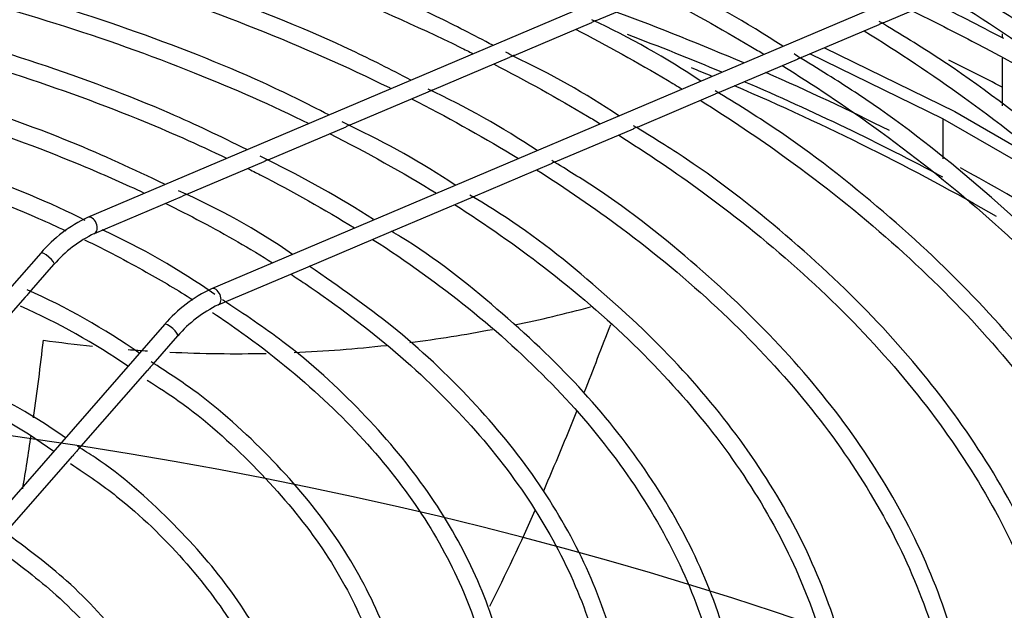
# Model space of a CAD drawing. Units: millimetres. Extents: x 5991 to 21790, y 4178 to 12406.
# Drawn here: x 20166 to 20334, y 10028 to 10129 of the extents above; entities that cross this region are included whole.
import ezdxf
from ezdxf.lldxf.tags import DXFTag

# ---------------------------------------------------------------- set-up
doc = ezdxf.new("R2010")
doc.units = ezdxf.units.MM
for name, color, linetype in [('Default', 7, 'Continuous'), ('FE080_BOCCAGLIO_', 7, 'Continuous'), ('FE080_CORPO_VENT', 7, 'Continuous'), ('FE080_GRIGLIA_CO', 7, 'Continuous')]:
    doc.layers.add(name, color=color, linetype=linetype)
tags = doc.linetypes.add('HIDDEN2', pattern=[4.7625, 3.175, -1.5875]).pattern_tags.tags
tags[6:7] = [DXFTag(74, 4), DXFTag(75, 0), DXFTag(340, '0'), DXFTag(46, 0.0), DXFTag(50, 0.0), DXFTag(44, 0.0), DXFTag(45, 0.0)]
tags[4:5] = [DXFTag(74, 4), DXFTag(75, 0), DXFTag(340, '0'), DXFTag(46, 0.0), DXFTag(50, 0.0), DXFTag(44, 0.0), DXFTag(45, 0.0)]

# ---------------------------------------------------------------- blocks, each defined once
blk = doc.blocks.new('SE3')
at = {"layer": 'FE080_BOCCAGLIO_', "color": 7, "linetype": 'Continuous'}
for centre, major_axis, start_param, end_param in [((158.7459, 129.2207), (-8.12, 0), 4.073825, 4.139228), ((158.7459, 129.1717), (-8.1, 0), 4.083424, 4.132045), ((158.7459, 129.2207), (8.57, 0), 0.839108, 0.867507), ((158.7459, 129.1717), (8.06, 0), 0.943409, 0.954198), ((158.7459, 129.2207), (-8.12, 0), 3.994861, 4.062128), ((158.7459, 129.1717), (8.06, 0), 0.784203, 0.931585), ((158.7459, 129.1717), (-8.1, 0), 3.962181, 4.071665), ((158.7459, 129.2207), (-8.12, 0), 3.779596, 3.954347)]:
    blk.add_ellipse(centre, major_axis=major_axis, ratio=0.57735, start_param=start_param, end_param=end_param, dxfattribs=at)
at = {"layer": 'FE080_BOCCAGLIO_', "color": 7, "linetype": 'HIDDEN2'}
blk.add_ellipse((158.7459, 126.1507), major_axis=(9.9, 0), ratio=0.57735, start_param=0.525365, end_param=2.616228, dxfattribs=at)
at = {"layer": 'FE080_CORPO_VENT', "color": 7, "linetype": 'Continuous'}
for start, end in [(281.7756, 285.0367), (277.3221, 280.8293), (261.9349, 264.006), (272.4544, 276.3354), (265.504, 266.3219), (267.2549, 271.2909)]:
    blk.add_arc((161.8443, 136.6772), 4.6895, start, end, dxfattribs=at)
for points in [[(163.0402, 131.8564), (163.0707, 131.9337), (163.1005, 132.011), (163.1301, 132.0884)], [(161.1529, 131.7679), (161.1651, 131.8564), (161.1761, 131.9451), (161.1863, 132.0341)], [(162.9006, 131.5175), (162.9398, 131.6081), (162.9774, 131.6991), (163.0139, 131.7902)], [(161.1156, 131.5238), (161.1258, 131.5846), (161.1353, 131.6455), (161.1442, 131.7066)], [(162.716, 131.1222), (162.7713, 131.2315), (162.8229, 131.3413), (162.8717, 131.4515)]]:
    blk.add_open_spline(points, degree=3, dxfattribs=at)
at = {"layer": 'FE080_GRIGLIA_CO', "color": 7, "linetype": 'Continuous'}
for p, q in [((164.2258, 133.682), (161.3376, 132.4553)), ((164.65, 133.437), (161.7619, 132.2103)), ((163.0801, 133.1302), (163.3464, 133.2433)), ((164.0641, 133.123), (164.3307, 133.2362)), ((162.7992, 133.0109), (163.0656, 133.124)), ((163.7833, 133.0037), (164.0503, 133.1171)), ((164.4717, 133.0844), (164.4717, 133.0712)), ((163.8626, 133.0374), (164.3091, 132.8183)), ((162.5186, 132.8917), (162.7848, 133.0048)), ((163.5024, 132.8844), (163.7699, 132.998)), ((164.2684, 132.7929), (163.8129, 133.0163)), ((164.4717, 133.0013), (164.4717, 132.8378)), ((162.2376, 132.7724), (162.5044, 132.8857)), ((163.2216, 132.7651), (163.4889, 132.8787)), ((164.7351, 132.5234), (164.2684, 132.7929)), ((164.2684, 132.7929), (164.2684, 132.6566)), ((164.3091, 132.8183), (164.6526, 132.62)), ((161.9567, 132.653), (162.2236, 132.7664)), ((162.9404, 132.6457), (163.2083, 132.7595)), ((161.6754, 132.5336), (161.9429, 132.6472)), ((162.6594, 132.5263), (162.9277, 132.6403)), ((161.3611, 132.4001), (161.6625, 132.5281)), ((162.3781, 132.4069), (162.6594, 132.5263)), ((162.0858, 132.2827), (162.3781, 132.4069)), ((161.1774, 132.333), (159.9251, 130.9016)), ((161.1381, 132.197), (161.2225, 132.2935)), ((161.7853, 132.1551), (162.0858, 132.2827)), ((160.8842, 131.9067), (161.1235, 132.1803)), ((161.6016, 132.088), (160.1157, 130.3896)), ((161.5623, 131.9519), (161.6468, 132.0485)), ((161.3082, 131.6615), (161.5432, 131.9301)), ((161.0538, 131.3707), (161.2875, 131.6378))]:
    blk.add_line(p, q, dxfattribs=at)
for centre, radius, start, end in [((161.9529, 130.3508), 3.2196, 56.715, 64.6286), ((161.8194, 130.4865), 2.9256, 56.3859, 64.7784), ((161.6168, 130.4953), 2.7759, 56.2678, 64.8103), ((161.9529, 130.3508), 3.2196, 55.374, 55.8784), ((161.3119, 130.3385), 2.8208, 56.283, 64.9936), ((161.0124, 130.1775), 2.8665, 56.4341, 64.7091), ((160.4143, 129.4874), 3.5195, 57.2563, 64.0109), ((160.7266, 130.4308), 2.3079, 55.3112, 66.4238), ((161.5393, 132.025), 0.4752, 115.1102, 139.5981), ((161.5463, 132.016), 0.4264, 115.7473, 139.4022), ((160.3569, 130.1703), 2.468, 54.9704, 65.3077), ((160.2241, 130.1557), 2.2424, 54.8159, 66.1634), ((161.9635, 131.78), 0.4752, 115.1102, 139.5981), ((160.1961, 130.088), 2.255, 55.3763, 66.1372), ((161.9705, 131.7711), 0.4264, 115.7473, 139.4022), ((160.0123, 129.9116), 2.1812, 55.0296, 66.7089), ((159.9332, 129.8217), 2.2392, 54.841, 65.6577)]:
    blk.add_arc(centre, radius, start, end, dxfattribs=at)
for centre, major_axis, ratio in [((161.3493, 132.4277), (-0.0117, 0.0276), 0.648023), ((161.2, 132.3132), (-0.0226, 0.0198), 0.264495), ((161.7736, 132.1827), (-0.0117, 0.0276), 0.648023), ((161.6242, 132.0683), (-0.0226, 0.0198), 0.264495)]:
    blk.add_ellipse(centre, major_axis=major_axis, ratio=ratio, start_param=3.141593, end_param=6.283185, dxfattribs=at)
for points, knots in [([(162.7266, 133.0455), (162.6598, 133.0809), (162.4568, 133.1859), (162.0473, 133.3547), (161.5306, 133.5301), (160.9809, 133.6753), (160.4105, 133.7879), (159.8231, 133.8672), (159.2252, 133.9121), (158.6225, 133.9224), (158.021, 133.8979), (157.4268, 133.8389), (156.8455, 133.7459), (156.2837, 133.6198), (155.744, 133.4618), (155.2425, 133.2739), (154.9067, 133.1271), (154.7639, 133.049), (154.7606, 133.0472)], [0.0103263, 0.0103263, 0.0103263, 0.0103263, 0.0400402, 0.1077445, 0.1754422, 0.2431326, 0.3108164, 0.3784948, 0.4461696, 0.5138425, 0.5815155, 0.6491902, 0.7168681, 0.7845514, 0.852242, 0.9199415, 0.9876513, 0.9892838, 0.9892838, 0.9892838, 0.9892838]), ([(154.8331, 133.0169), (154.8548, 133.0278), (155.0285, 133.1132), (155.3699, 133.2624), (155.8815, 133.4427), (156.4219, 133.5926), (156.9858, 133.7107), (157.5674, 133.7956), (158.1608, 133.8466), (158.7602, 133.8631), (159.3594, 133.845), (159.9525, 133.7923), (160.5334, 133.7058), (161.0963, 133.5862), (161.6355, 133.4347), (162.1456, 133.253), (162.4782, 133.1062), (162.6443, 133.0241), (162.6588, 133.0168)], [0.3453988, 0.3453988, 0.3453988, 0.3453988, 0.3485194, 0.3701918, 0.391866, 0.4135425, 0.4352214, 0.4569023, 0.4785847, 0.5002679, 0.5219515, 0.5436346, 0.5653166, 0.5869967, 0.6086744, 0.6303492, 0.6520206, 0.6541088, 0.6541088, 0.6541088, 0.6541088]), ([(162.4453, 132.926), (162.3752, 132.9627), (162.1742, 133.0656), (161.7702, 133.2283), (161.2666, 133.3936), (160.7309, 133.5285), (160.1756, 133.6306), (159.6047, 133.699), (159.0248, 133.733), (158.4419, 133.7323), (157.8623, 133.6968), (157.292, 133.6269), (156.7375, 133.5234), (156.2029, 133.3872), (155.7005, 133.2205), (155.3045, 133.0596), (155.1088, 132.9592), (155.0461, 132.9262)], [0.0090492, 0.0090492, 0.0090492, 0.0090492, 0.042111, 0.1125642, 0.1830098, 0.253447, 0.3238769, 0.394301, 0.4647215, 0.5351405, 0.6055603, 0.6759825, 0.7464095, 0.8168436, 0.887287, 0.9577416, 0.9878923, 0.9878923, 0.9878923, 0.9878923]), ([(155.115, 132.8977), (155.2096, 132.9444), (155.4576, 133.0587), (155.8825, 133.2224), (156.395, 133.3784), (156.9329, 133.5029), (157.4904, 133.5947), (158.0614, 133.6527), (158.6398, 133.6764), (159.2193, 133.6654), (159.7938, 133.6199), (160.357, 133.5403), (160.9027, 133.4276), (161.4252, 133.283), (161.9188, 133.108), (162.2272, 132.9714), (162.3758, 132.8982), (162.3778, 132.8972)], [0.3465902, 0.3465902, 0.3465902, 0.3465902, 0.3611193, 0.3836096, 0.4061023, 0.4285978, 0.4510957, 0.4735955, 0.4960965, 0.5185981, 0.5410993, 0.5635993, 0.5860972, 0.6085925, 0.6310843, 0.6535723, 0.6538894, 0.6538894, 0.6538894, 0.6538894]), ([(162.1644, 132.8067), (162.0866, 132.8467), (161.8815, 132.949), (161.4779, 133.1067), (160.9864, 133.2604), (160.4648, 133.3834), (159.9248, 133.4733), (159.371, 133.5292), (158.8102, 133.5506), (158.2486, 133.5372), (157.6926, 133.4891), (157.1489, 133.4069), (156.6225, 133.2914), (156.124, 133.1448), (155.6789, 132.9785), (155.4401, 132.8642), (155.3255, 132.8076)], [0.0119498, 0.0119498, 0.0119498, 0.0119498, 0.0514025, 0.1247885, 0.1981654, 0.2715328, 0.3448921, 0.4182454, 0.4915952, 0.5649443, 0.638295, 0.7116497, 0.7850112, 0.8583822, 0.9317653, 0.9881476, 0.9881476, 0.9881476, 0.9881476]), ([(155.396, 132.7779), (155.4197, 132.7895), (155.5864, 132.8693), (155.9122, 133.0063), (156.3961, 133.1671), (156.9073, 133.2971), (157.4398, 133.3947), (157.9875, 133.4588), (158.5441, 133.4886), (159.103, 133.4837), (159.6578, 133.4443), (160.2019, 133.3708), (160.7292, 133.2641), (161.2334, 133.1254), (161.6911, 132.9626), (161.9699, 132.8393), (162.0959, 132.7778)], [0.3466767, 0.3466767, 0.3466767, 0.3466767, 0.3505774, 0.3739827, 0.3973906, 0.4208016, 0.4442156, 0.467632, 0.49105, 0.5144688, 0.5378874, 0.5613046, 0.5847196, 0.6081315, 0.6315394, 0.652338, 0.652338, 0.652338, 0.652338]), ([(161.8836, 132.6876), (161.7923, 132.7331), (161.579, 132.8361), (161.1696, 132.9891), (160.6901, 133.1296), (160.1826, 133.2388), (159.6583, 133.3146), (159.1226, 133.3562), (158.5822, 133.3631), (158.0439, 133.3352), (157.5141, 133.2728), (157.0001, 133.1767), (156.5057, 133.048), (156.0464, 132.8885), (155.7389, 132.7605), (155.6083, 132.691), (155.6043, 132.6888)], [0.0128471, 0.0128471, 0.0128471, 0.0128471, 0.0623487, 0.139184, 0.2160084, 0.2928221, 0.3696268, 0.4464255, 0.5232214, 0.6000177, 0.676817, 0.7536227, 0.830438, 0.9072665, 0.9841107, 0.9865609, 0.9865609, 0.9865609, 0.9865609]), ([(155.6781, 132.6585), (155.7745, 132.7048), (156.0158, 132.8118), (156.4254, 132.96), (156.9092, 133.0942), (157.4161, 133.1964), (157.9398, 133.2654), (158.4736, 133.3002), (159.0108, 133.3004), (159.5448, 133.2661), (160.0686, 133.1976), (160.5758, 133.0957), (161.06, 132.962), (161.4721, 132.8134), (161.7154, 132.7057), (161.8137, 132.6585)], [0.3474378, 0.3474378, 0.3474378, 0.3474378, 0.3645773, 0.3889559, 0.4133381, 0.4377239, 0.4621127, 0.4865036, 0.5108956, 0.5352876, 0.5596781, 0.5840661, 0.6084503, 0.6328299, 0.6502951, 0.6502951, 0.6502951, 0.6502951]), ([(164.4066, 127.2925), (164.4471, 127.3185), (164.6363, 127.4429), (164.9528, 127.6763), (165.3226, 128.0056), (165.6405, 128.3527), (165.9039, 128.7149), (166.1108, 129.0893), (166.2594, 129.4729), (166.3485, 129.8626), (166.3777, 130.2552), (166.3466, 130.6475), (166.2557, 131.0364), (166.1057, 131.4191), (165.8977, 131.7925), (165.6334, 132.1536), (165.3143, 132.5007), (164.945, 132.826), (164.6055, 133.082), (164.4002, 133.2055), (164.3311, 133.2468)], [0.5169216, 0.5169216, 0.5169216, 0.5169216, 0.524703, 0.5537413, 0.5827793, 0.6118129, 0.6408364, 0.6698423, 0.6988231, 0.7277744, 0.7566988, 0.7856077, 0.8145151, 0.8434353, 0.87238, 0.9013526, 0.9303493, 0.9593633, 0.9883878, 1, 1, 1, 1]), ([(163.29, 133.2202), (163.4002, 133.1628), (163.5226, 133.0945), (163.6404, 133.0238), (163.6553, 133.0148)], [0.6586031, 0.6586031, 0.6586031, 0.6586031, 0.67282957, 0.67489529, 0.67489529, 0.67489529, 0.67489529]), ([(164.2792, 133.2146), (164.4134, 133.1316), (164.6885, 132.9476), (165.0678, 132.6463), (165.4132, 132.3133), (165.7057, 131.9641), (165.9431, 131.6015), (166.1236, 131.2283), (166.2458, 130.8474), (166.3086, 130.4616), (166.3115, 130.0739), (166.2544, 129.6873), (166.1377, 129.3051), (165.9622, 128.9302), (165.7296, 128.566), (165.4411, 128.2145), (165.1017, 127.8816), (164.7291, 127.5789), (164.4799, 127.4139), (164.3525, 127.3315)], [0.6765055, 0.6765055, 0.6765055, 0.6765055, 0.6933405, 0.7125347, 0.7317293, 0.750927, 0.7701318, 0.7893488, 0.8085833, 0.8278381, 0.8471113, 0.8663944, 0.8856711, 0.9049319, 0.9241736, 0.9433982, 0.9626103, 0.9818147, 0.9973554, 0.9973554, 0.9973554, 0.9973554]), ([(161.6032, 132.5684), (161.4914, 132.6219), (161.2662, 132.7266), (160.8449, 132.8744), (160.3772, 132.9996), (159.8841, 133.093), (159.3766, 133.1526), (158.8603, 133.1777), (158.3427, 133.168), (157.8303, 133.1235), (157.3307, 133.045), (156.8484, 132.9334), (156.3979, 132.7903), (156.069, 132.6613), (155.919, 132.5838), (155.8891, 132.568)], [0.0088174, 0.0088174, 0.0088174, 0.0088174, 0.0735055, 0.155194, 0.2368694, 0.3185324, 0.4001859, 0.4818336, 0.5634797, 0.6451282, 0.7267822, 0.8084463, 0.8901247, 0.9718213, 0.9907393, 0.9907393, 0.9907393, 0.9907393]), ([(164.1605, 133.1651), (164.2353, 133.1285), (164.4861, 133.0011), (164.7781, 132.834), (164.9874, 132.6999), (165.038, 132.6666)], [0.4869725, 0.4869725, 0.4869725, 0.4869725, 0.492575, 0.50604863, 0.5104388, 0.5104388, 0.5104388, 0.5104388]), ([(163.0802, 133.1302), (163.0802, 133.1302), (163.0801, 133.1302), (163.08, 133.1302), (163.0793, 133.1299), (163.0783, 133.1295), (163.0771, 133.129), (163.0758, 133.1285), (163.0742, 133.1278), (163.0725, 133.1271), (163.0706, 133.1263), (163.0686, 133.1253), (163.0664, 133.1244), (163.0662, 133.1243), (163.0659, 133.1242), (163.0656, 133.124)], [0.7653878, 0.7653878, 0.7653878, 0.7653878, 0.769291, 0.769291, 0.769291, 0.8129454, 0.8129454, 0.8129454, 0.8600681, 0.8600681, 0.8600681, 0.9101815, 0.9101815, 0.9101815, 0.916754, 0.916754, 0.916754, 0.916754]), ([(155.9599, 132.5388), (155.9944, 132.555), (156.1631, 132.6323), (156.4832, 132.7579), (156.939, 132.8951), (157.4196, 133.0007), (157.9184, 133.0733), (158.4286, 133.1119), (158.9432, 133.116), (159.455, 133.0854), (159.9572, 133.0206), (160.4427, 132.9226), (160.9049, 132.7926), (161.2643, 132.6596), (161.4663, 132.5697), (161.5314, 132.5389)], [0.3489729, 0.3489729, 0.3489729, 0.3489729, 0.3556095, 0.3811079, 0.4066101, 0.4321166, 0.4576269, 0.4831399, 0.5086544, 0.5341691, 0.5596821, 0.5851921, 0.6106977, 0.6361976, 0.6487535, 0.6487535, 0.6487535, 0.6487535]), ([(163.0092, 133.101), (163.1176, 133.0447), (163.2403, 132.9766), (163.358, 132.9058), (163.3747, 132.8956)], [0.65865769, 0.65865769, 0.65865769, 0.65865769, 0.67351162, 0.67599159, 0.67599159, 0.67599159, 0.67599159]), ([(163.9985, 133.0955), (164.1179, 133.0214), (164.3752, 132.8494), (164.7357, 132.5639), (165.0714, 132.2397), (165.3541, 131.8993), (165.5816, 131.5457), (165.7521, 131.1817), (165.8642, 130.8103), (165.9168, 130.4343), (165.9095, 130.057), (165.8422, 129.6814), (165.7154, 129.3107), (165.5301, 128.9482), (165.2882, 128.5972), (164.9911, 128.2594), (164.6435, 127.9422), (164.323, 127.695), (164.1295, 127.5744), (164.0696, 127.5378)], [0.6776197, 0.6776197, 0.6776197, 0.6776197, 0.6934856, 0.7132358, 0.7329864, 0.7527404, 0.7725025, 0.7922784, 0.8120742, 0.8318928, 0.8517311, 0.8715779, 0.8914149, 0.9112329, 0.9310296, 0.9508085, 0.9705751, 0.9903347, 0.9979408, 0.9979408, 0.9979408, 0.9979408]), ([(164.0643, 133.123), (164.0637, 133.1228), (164.063, 133.1226), (164.0622, 133.1222), (164.0609, 133.1217), (164.0593, 133.1211), (164.0575, 133.1203), (164.0557, 133.1195), (164.0537, 133.1186), (164.0516, 133.1177), (164.0512, 133.1175), (164.0508, 133.1173), (164.0503, 133.1171)], [0.7859258, 0.7859258, 0.7859258, 0.7859258, 0.8183289, 0.8183289, 0.8183289, 0.868075, 0.868075, 0.868075, 0.9187325, 0.9187325, 0.9187325, 0.9281752, 0.9281752, 0.9281752, 0.9281752]), ([(164.1228, 127.4991), (164.2351, 127.5719), (164.469, 127.727), (164.8234, 128.0171), (165.1547, 128.3455), (165.4347, 128.6929), (165.6584, 129.053), (165.8245, 129.4237), (165.9316, 129.8015), (165.9787, 130.1833), (165.9656, 130.5658), (165.8926, 130.9458), (165.7602, 131.3201), (165.5695, 131.686), (165.3222, 132.04), (165.0197, 132.3804), (164.6666, 132.6998), (164.3325, 132.9561), (164.1263, 133.0816), (164.0504, 133.1275)], [0.0081941, 0.0081941, 0.0081941, 0.0081941, 0.0529694, 0.1143809, 0.1757871, 0.2371767, 0.2985338, 0.3598402, 0.4210814, 0.4822567, 0.5433858, 0.6045029, 0.6656387, 0.7268255, 0.7880757, 0.8493838, 0.9107345, 0.9721116, 1, 1, 1, 1]), ([(162.7994, 133.011), (162.7993, 133.0109), (162.7991, 133.0108), (162.799, 133.0108), (162.7982, 133.0105), (162.7971, 133.0101), (162.7958, 133.0095), (162.7944, 133.009), (162.7927, 133.0083), (162.7909, 133.0075), (162.789, 133.0066), (162.787, 133.0057), (162.7848, 133.0048)], [0.7598845, 0.7598845, 0.7598845, 0.7598845, 0.7685216, 0.7685216, 0.7685216, 0.8124974, 0.8124974, 0.8124974, 0.8601281, 0.8601281, 0.8601281, 0.9102005, 0.9102005, 0.9102005, 0.9102005]), ([(163.7835, 133.0038), (163.7832, 133.0037), (163.783, 133.0036), (163.7827, 133.0035), (163.7816, 133.0031), (163.7802, 133.0025), (163.7787, 133.0019), (163.777, 133.0012), (163.7751, 133.0003), (163.7731, 132.9994), (163.7721, 132.999), (163.771, 132.9985), (163.77, 132.9981)], [0.8021642, 0.8021642, 0.8021642, 0.8021642, 0.8162757, 0.8162757, 0.8162757, 0.8655014, 0.8655014, 0.8655014, 0.9162115, 0.9162115, 0.9162115, 0.9408384, 0.9408384, 0.9408384, 0.9408384]), ([(163.8449, 127.7024), (163.8708, 127.7192), (164.0374, 127.8293), (164.3251, 128.0424), (164.6715, 128.3556), (164.9657, 128.6864), (165.2051, 129.032), (165.3874, 129.3891), (165.5111, 129.7546), (165.575, 130.1251), (165.5788, 130.4972), (165.5225, 130.8676), (165.4066, 131.2331), (165.2322, 131.5907), (165.0008, 131.937), (164.714, 132.2703), (164.3761, 132.5828), (164.0548, 132.8332), (163.8555, 132.9556), (163.7824, 133.0002)], [0.519492, 0.519492, 0.519492, 0.519492, 0.5251126, 0.555913, 0.5867131, 0.6175072, 0.6482876, 0.6790443, 0.7097678, 0.7404544, 0.7711111, 0.8017564, 0.8324063, 0.8630804, 0.8937886, 0.9245295, 0.9552951, 0.9860762, 1, 1, 1, 1]), ([(161.3296, 132.4442), (161.213, 132.5054), (160.9316, 132.6176), (160.5055, 132.7574), (160.0459, 132.8654), (159.569, 132.9404), (159.0795, 132.9813), (158.5852, 132.9874), (158.0931, 132.9586), (157.6111, 132.8955), (157.1445, 132.7988), (156.7067, 132.6703), (156.3697, 132.5444), (156.2095, 132.4641), (156.1628, 132.4401)], [0.0138878, 0.0138878, 0.0138878, 0.0138878, 0.0998801, 0.1858588, 0.2718216, 0.3577708, 0.4437106, 0.5296458, 0.615582, 0.7015231, 0.7874745, 0.8734416, 0.9594297, 0.9908691, 0.9908691, 0.9908691, 0.9908691]), ([(162.7284, 132.9816), (162.8398, 132.9243), (162.9625, 132.8562), (163.08, 132.7852), (163.0942, 132.7765)], [0.6574615, 0.6574615, 0.6574615, 0.6574615, 0.67368852, 0.67595107, 0.67595107, 0.67595107, 0.67595107]), ([(163.7178, 132.9763), (163.8266, 132.9085), (164.0697, 132.7457), (164.4135, 132.473), (164.7377, 132.1572), (165.0089, 131.8254), (165.2246, 131.4807), (165.3832, 131.126), (165.4832, 130.7642), (165.5236, 130.3985), (165.5041, 130.0319), (165.4246, 129.6678), (165.2859, 129.3094), (165.0891, 128.9601), (164.8362, 128.6233), (164.5292, 128.3001), (164.1818, 128.0092), (163.923, 127.8177), (163.794, 127.7393)], [0.6778135, 0.6778135, 0.6778135, 0.6778135, 0.6931557, 0.7134808, 0.7338065, 0.7541361, 0.7744749, 0.79483, 0.8152078, 0.8356113, 0.8560355, 0.876465, 0.8968805, 0.9172732, 0.9376428, 0.9579943, 0.9783342, 0.9969278, 0.9969278, 0.9969278, 0.9969278]), ([(156.2269, 132.4085), (156.3384, 132.4607), (156.5871, 132.5647), (156.9975, 132.6978), (157.4512, 132.8053), (157.9245, 132.8801), (158.4102, 132.9211), (158.9009, 132.9274), (159.3894, 132.8992), (159.8681, 132.8368), (160.3299, 132.7411), (160.7678, 132.6137), (161.0728, 132.496), (161.2325, 132.4237), (161.2636, 132.4091)], [0.3503567, 0.3503567, 0.3503567, 0.3503567, 0.3739471, 0.4007318, 0.4275217, 0.4543162, 0.4811144, 0.5079145, 0.5347149, 0.5615135, 0.5883082, 0.6150975, 0.6418798, 0.6484623, 0.6484623, 0.6484623, 0.6484623]), ([(162.4476, 132.8622), (162.5667, 132.8013), (162.6893, 132.7331), (162.8062, 132.6619), (162.8138, 132.6573)], [0.65748512, 0.65748512, 0.65748512, 0.65748512, 0.67605628, 0.67734386, 0.67734386, 0.67734386, 0.67734386]), ([(162.5186, 132.8917), (162.5186, 132.8917), (162.5186, 132.8917), (162.5186, 132.8917), (162.518, 132.8914), (162.517, 132.8911), (162.5158, 132.8906), (162.5146, 132.8901), (162.513, 132.8895), (162.5114, 132.8887), (162.5096, 132.888), (162.5076, 132.887), (162.5055, 132.8861), (162.5051, 132.886), (162.5048, 132.8858), (162.5044, 132.8857)], [0.7708905, 0.7708905, 0.7708905, 0.7708905, 0.7711004, 0.7711004, 0.7711004, 0.8143521, 0.8143521, 0.8143521, 0.8610742, 0.8610742, 0.8610742, 0.9110763, 0.9110763, 0.9110763, 0.9190197, 0.9190197, 0.9190197, 0.9190197]), ([(163.5608, 127.9093), (163.6569, 127.9719), (163.8693, 128.1139), (164.1927, 128.3834), (164.4985, 128.6958), (164.7523, 129.0266), (164.9493, 129.3696), (165.0883, 129.7222), (165.1677, 130.0808), (165.1871, 130.4419), (165.1462, 130.8023), (165.0456, 131.1584), (164.8863, 131.5071), (164.6698, 131.8451), (164.3975, 132.1703), (164.0737, 132.4752), (163.7605, 132.722), (163.5637, 132.8432), (163.4884, 132.8893)], [0.0104386, 0.0104386, 0.0104386, 0.0104386, 0.0542031, 0.1196774, 0.1851442, 0.2505878, 0.3159857, 0.3813139, 0.4465569, 0.5117222, 0.576847, 0.6419731, 0.7071465, 0.7723966, 0.8377243, 0.9031125, 0.9685389, 1, 1, 1, 1]), ([(163.5026, 132.8845), (163.502, 132.8842), (163.5012, 132.8839), (163.5003, 132.8836), (163.4989, 132.883), (163.4973, 132.8824), (163.4955, 132.8816), (163.4936, 132.8808), (163.4916, 132.8798), (163.4894, 132.8789), (163.4893, 132.8788), (163.4891, 132.8788), (163.489, 132.8787)], [0.7852443, 0.7852443, 0.7852443, 0.7852443, 0.8203963, 0.8203963, 0.8203963, 0.8706141, 0.8706141, 0.8706141, 0.9213162, 0.9213162, 0.9213162, 0.9248092, 0.9248092, 0.9248092, 0.9248092]), ([(163.4371, 132.8571), (163.5394, 132.793), (163.7718, 132.6367), (164.101, 132.3733), (164.4119, 132.0658), (164.6695, 131.7426), (164.8714, 131.4067), (165.016, 131.0613), (165.1017, 130.7095), (165.1279, 130.3543), (165.094, 129.999), (165.0002, 129.647), (164.8475, 129.3018), (164.6374, 128.9669), (164.3716, 128.6444), (164.0543, 128.3415), (163.7539, 128.1028), (163.5689, 127.9855), (163.508, 127.9478)], [0.6790963, 0.6790963, 0.6790963, 0.6790963, 0.6944903, 0.7154678, 0.736446, 0.7574289, 0.7784229, 0.7994361, 0.8204759, 0.8415445, 0.862634, 0.8837237, 0.9047938, 0.9258371, 0.9468558, 0.9678568, 0.9888474, 0.9976254, 0.9976254, 0.9976254, 0.9976254]), ([(162.2377, 132.7724), (162.2376, 132.7724), (162.2375, 132.7723), (162.2375, 132.7723), (162.2368, 132.772), (162.2357, 132.7716), (162.2345, 132.7711), (162.2331, 132.7706), (162.2315, 132.7699), (162.2298, 132.7691), (162.228, 132.7683), (162.2259, 132.7674), (162.2238, 132.7665), (162.2237, 132.7664), (162.2236, 132.7664), (162.2236, 132.7664)], [0.7664792, 0.7664792, 0.7664792, 0.7664792, 0.7705588, 0.7705588, 0.7705588, 0.8140457, 0.8140457, 0.8140457, 0.8612375, 0.8612375, 0.8612375, 0.9115607, 0.9115607, 0.9115607, 0.912896, 0.912896, 0.912896, 0.912896]), ([(163.283, 128.1124), (163.3026, 128.1253), (163.4534, 128.2264), (163.7169, 128.4249), (164.0355, 128.7223), (164.3013, 129.0368), (164.5116, 129.3653), (164.6644, 129.7045), (164.7579, 130.0507), (164.7914, 130.4004), (164.7646, 130.7501), (164.678, 131.0962), (164.5325, 131.4355), (164.3295, 131.7644), (164.0706, 132.0808), (163.7597, 132.3772), (163.4619, 132.6138), (163.2757, 132.7285), (163.2081, 132.7698)], [0.5292914, 0.5292914, 0.5292914, 0.5292914, 0.5340596, 0.5663966, 0.5987328, 0.6310604, 0.6633682, 0.6956428, 0.7278727, 0.7600577, 0.7922139, 0.824366, 0.8565383, 0.8887504, 0.9210054, 0.9532945, 0.9856053, 1, 1, 1, 1]), ([(163.2217, 132.7652), (163.221, 132.7649), (163.2201, 132.7646), (163.219, 132.7641), (163.2176, 132.7636), (163.2159, 132.7628), (163.214, 132.762), (163.2123, 132.7612), (163.2104, 132.7604), (163.2083, 132.7595)], [0.7822936, 0.7822936, 0.7822936, 0.7822936, 0.822067, 0.822067, 0.822067, 0.8726158, 0.8726158, 0.8726158, 0.919882, 0.919882, 0.919882, 0.919882]), ([(163.1565, 132.7379), (163.2564, 132.6749), (163.4815, 132.5222), (163.7979, 132.265), (164.0934, 131.9654), (164.3352, 131.6506), (164.5211, 131.3237), (164.6493, 130.9878), (164.7185, 130.6461), (164.7279, 130.3019), (164.6773, 129.9586), (164.5671, 129.6196), (164.3983, 129.2886), (164.1728, 128.9693), (163.8929, 128.6631), (163.5779, 128.3942), (163.3456, 128.2189), (163.2334, 128.149)], [0.6792613, 0.6792613, 0.6792613, 0.6792613, 0.6953536, 0.7170174, 0.7386822, 0.7603528, 0.7820371, 0.8037447, 0.8254838, 0.8472548, 0.8690455, 0.8908279, 0.9125842, 0.9343098, 0.9560103, 0.9776943, 0.9961492, 0.9961492, 0.9961492, 0.9961492]), ([(161.8855, 132.6233), (161.9, 132.616), (162.0279, 132.5513), (162.1497, 132.4827), (162.2525, 132.419)], [0.65459007, 0.65459007, 0.65459007, 0.65459007, 0.65720414, 0.67782725, 0.67782725, 0.67782725, 0.67782725]), ([(161.9567, 132.653), (161.9567, 132.653), (161.9566, 132.653), (161.9566, 132.653), (161.9559, 132.6527), (161.9549, 132.6523), (161.9537, 132.6519), (161.9524, 132.6513), (161.9508, 132.6507), (161.9491, 132.6499), (161.9473, 132.6491), (161.9453, 132.6482), (161.9432, 132.6473), (161.9431, 132.6473), (161.943, 132.6472), (161.9429, 132.6472)], [0.7701016, 0.7701016, 0.7701016, 0.7701016, 0.7718206, 0.7718206, 0.7718206, 0.8150366, 0.8150366, 0.8150366, 0.8619855, 0.8619855, 0.8619855, 0.9122622, 0.9122622, 0.9122622, 0.914044, 0.914044, 0.914044, 0.914044]), ([(162.9407, 132.6458), (162.9402, 132.6456), (162.9395, 132.6454), (162.9388, 132.6451), (162.9375, 132.6446), (162.9359, 132.6439), (162.9341, 132.6431), (162.9323, 132.6424), (162.9303, 132.6414), (162.9281, 132.6405), (162.928, 132.6404), (162.9278, 132.6404), (162.9277, 132.6403)], [0.7938655, 0.7938655, 0.7938655, 0.7938655, 0.8215698, 0.8215698, 0.8215698, 0.8720716, 0.8720716, 0.8720716, 0.9229931, 0.9229931, 0.9229931, 0.9266303, 0.9266303, 0.9266303, 0.9266303]), ([(162.9988, 128.3196), (163.0872, 128.3781), (163.2833, 128.5116), (163.5784, 128.7663), (163.8536, 129.0627), (164.0759, 129.3767), (164.2407, 129.7018), (164.3467, 130.0352), (164.3928, 130.373), (164.3787, 130.7115), (164.3045, 131.0469), (164.1713, 131.3761), (163.9804, 131.6951), (163.7335, 132.0021), (163.4342, 132.2889), (163.1551, 132.5116), (162.9832, 132.6168), (162.9282, 132.6503)], [0.0105535, 0.0105535, 0.0105535, 0.0105535, 0.0572937, 0.1279849, 0.1986638, 0.2693064, 0.3398799, 0.4103524, 0.4807126, 0.5509899, 0.6212458, 0.6915375, 0.7619203, 0.8324075, 0.9029798, 0.9736063, 1, 1, 1, 1]), ([(162.8758, 132.6186), (162.9775, 132.5542), (163.1984, 132.4022), (163.5036, 132.1479), (163.7813, 131.8561), (164.0049, 131.5495), (164.1722, 131.2316), (164.2815, 130.9054), (164.3315, 130.5744), (164.3216, 130.2419), (164.2518, 129.9114), (164.1226, 129.5865), (163.9357, 129.2713), (163.6927, 128.968), (163.3975, 128.6844), (163.1357, 128.4752), (162.9811, 128.3781), (162.9471, 128.3572)], [0.6808962, 0.6808962, 0.6808962, 0.6808962, 0.698537, 0.7210164, 0.7434972, 0.7659858, 0.7884919, 0.8110271, 0.8335997, 0.8562067, 0.8788281, 0.9014304, 0.9239991, 0.9465342, 0.9690448, 0.9915413, 0.9972638, 0.9972638, 0.9972638, 0.9972638]), ([(161.6755, 132.5336), (161.6754, 132.5336), (161.6753, 132.5335), (161.6752, 132.5335), (161.6744, 132.5332), (161.6733, 132.5327), (161.672, 132.5322), (161.6706, 132.5316), (161.669, 132.5309), (161.6672, 132.5301), (161.6657, 132.5295), (161.6642, 132.5288), (161.6625, 132.5281)], [0.7642575, 0.7642575, 0.7642575, 0.7642575, 0.7707868, 0.7707868, 0.7707868, 0.8143832, 0.8143832, 0.8143832, 0.8619646, 0.8619646, 0.8619646, 0.9009718, 0.9009718, 0.9009718, 0.9009718]), ([(162.721, 128.5228), (162.742, 128.5369), (162.8837, 128.6342), (163.1266, 128.824), (163.4118, 129.1057), (163.6434, 129.4037), (163.8186, 129.7145), (163.9354, 130.0346), (163.9924, 130.3599), (163.9891, 130.6866), (163.9258, 131.0108), (163.8032, 131.3291), (163.6228, 131.6376), (163.3864, 131.9342), (163.0972, 132.2104), (162.8397, 132.4158), (162.6856, 132.509), (162.6478, 132.5317)], [0.5250513, 0.5250513, 0.5250513, 0.5250513, 0.5311492, 0.5666003, 0.6020488, 0.6374826, 0.6728844, 0.7082344, 0.7435215, 0.7787563, 0.8139734, 0.8492035, 0.8844816, 0.919818, 0.9552029, 0.9906185, 1, 1, 1, 1]), ([(161.6036, 132.5041), (161.6456, 132.4833), (161.773, 132.4181), (161.8936, 132.3486), (161.9717, 132.2999)], [0.65343065, 0.65343065, 0.65343065, 0.65343065, 0.66169102, 0.67885359, 0.67885359, 0.67885359, 0.67885359]), ([(162.5951, 132.4993), (162.7025, 132.4308), (162.9223, 132.2767), (163.2171, 132.0219), (163.4744, 131.7376), (163.677, 131.4394), (163.8229, 131.1306), (163.9103, 130.8146), (163.9383, 130.4948), (163.9063, 130.1748), (163.8144, 129.8582), (163.6639, 129.5491), (163.456, 129.2505), (163.1951, 128.9689), (162.9214, 128.733), (162.7411, 128.6122), (162.6655, 128.5628)], [0.681545, 0.681545, 0.681545, 0.681545, 0.7017366, 0.7251303, 0.7485265, 0.7719335, 0.7953636, 0.8188308, 0.8423422, 0.8658887, 0.8894366, 0.9129532, 0.9364288, 0.95987, 0.9832892, 0.9970432, 0.9970432, 0.9970432, 0.9970432]), ([(162.4371, 128.7297), (162.5248, 128.7897), (162.709, 128.92), (162.9775, 129.1659), (163.2157, 129.4463), (163.3996, 129.7429), (163.5251, 130.049), (163.5912, 130.3613), (163.5969, 130.6757), (163.5424, 130.9881), (163.4287, 131.2949), (163.257, 131.5919), (163.0294, 131.8773), (162.7484, 132.1412), (162.5194, 132.324), (162.3905, 132.4007), (162.3788, 132.4076)], [0.012836, 0.012836, 0.012836, 0.012836, 0.0686351, 0.1459707, 0.2232826, 0.3005309, 0.3776653, 0.4546483, 0.5314924, 0.6082776, 0.6850829, 0.7619987, 0.8390575, 0.9162357, 0.9934887, 1, 1, 1, 1]), ([(161.3276, 132.3786), (161.4003, 132.3431), (161.5276, 132.2764), (161.6471, 132.2052), (161.6988, 132.1725)], [0.65301398, 0.65301398, 0.65301398, 0.65301398, 0.668654, 0.681269, 0.681269, 0.681269, 0.681269]), ([(162.3145, 132.3799), (162.4313, 132.3047), (162.6524, 132.1456), (162.937, 131.8867), (163.1708, 131.6099), (163.3493, 131.3201), (163.4705, 131.0208), (163.5329, 130.7156), (163.5355, 130.4079), (163.4782, 130.1016), (163.3613, 129.8005), (163.1866, 129.509), (162.9563, 129.2292), (162.6882, 128.9852), (162.4879, 128.8269), (162.3906, 128.7644)], [0.6820145, 0.6820145, 0.6820145, 0.6820145, 0.7059376, 0.7303012, 0.7546691, 0.7790527, 0.8034681, 0.8279311, 0.852445, 0.8769893, 0.9015136, 0.9259927, 0.9504263, 0.9748276, 0.9952591, 0.9952591, 0.9952591, 0.9952591]), ([(162.1587, 128.9336), (162.1885, 128.9542), (162.3264, 129.053), (162.5504, 129.24), (162.7952, 129.5059), (162.985, 129.7868), (163.1173, 130.0788), (163.1901, 130.3777), (163.2027, 130.6792), (163.155, 130.9791), (163.048, 131.2732), (162.8828, 131.5586), (162.663, 131.8288), (162.3967, 132.0796), (162.2045, 132.2139), (162.0973, 132.2877)], [0.5303352, 0.5303352, 0.5303352, 0.5303352, 0.5407591, 0.5795651, 0.6183635, 0.6571336, 0.6958464, 0.7344759, 0.7730223, 0.811527, 0.8500385, 0.88861, 0.9272625, 0.9659826, 1, 1, 1, 1]), ([(162.0334, 132.2607), (162.0501, 132.2499), (162.1787, 132.1648), (162.4008, 131.9964), (162.661, 131.7424), (162.8679, 131.473), (163.0187, 131.1919), (163.1115, 130.9027), (163.1451, 130.6091), (163.1188, 130.3148), (163.0326, 130.0238), (162.8877, 129.7406), (162.6862, 129.468), (162.431, 129.2147), (162.2236, 129.0454), (162.11, 128.9733), (162.1062, 128.9709)], [0.6834261, 0.6834261, 0.6834261, 0.6834261, 0.687178, 0.7126607, 0.7381428, 0.763633, 0.7891471, 0.8147061, 0.8403262, 0.8660003, 0.8916828, 0.9173217, 0.9429037, 0.9684403, 0.9939507, 0.994837, 0.994837, 0.994837, 0.994837]), ([(161.1382, 132.1971), (161.1375, 132.1962), (161.1366, 132.1953), (161.1357, 132.1943), (161.1342, 132.1927), (161.1325, 132.1908), (161.1308, 132.1889), (161.129, 132.1868), (161.1271, 132.1845), (161.1253, 132.1823), (161.1247, 132.1816), (161.1241, 132.1809), (161.1235, 132.1803)], [0.7164043, 0.7164043, 0.7164043, 0.7164043, 0.7419162, 0.7419162, 0.7419162, 0.7843276, 0.7843276, 0.7843276, 0.8308385, 0.8308385, 0.8308385, 0.8456719, 0.8456719, 0.8456719, 0.8456719]), ([(161.8787, 129.1377), (161.967, 129.2001), (162.1478, 129.3423), (162.3827, 129.5788), (162.5763, 129.8442), (162.7127, 130.1216), (162.7899, 130.4065), (162.8068, 130.6945), (162.7634, 130.9812), (162.6606, 131.262), (162.4998, 131.534), (162.2842, 131.79), (162.0442, 132.0098), (161.8778, 132.121), (161.7996, 132.1726)], [0.5440647, 0.5440647, 0.5440647, 0.5440647, 0.5776839, 0.6174888, 0.6572686, 0.6969894, 0.7366166, 0.7761429, 0.8156133, 0.855088, 0.8946315, 0.9342702, 0.9739863, 1, 1, 1, 1]), ([(161.7663, 132.1288), (161.8005, 132.106), (161.9381, 132.0109), (162.1557, 131.8328), (162.3859, 131.585), (162.5616, 131.3233), (162.6803, 131.0516), (162.7405, 130.7735), (162.741, 130.4929), (162.6815, 130.2137), (162.5627, 129.9408), (162.3864, 129.6771), (162.1557, 129.4313), (161.9552, 129.2603), (161.8393, 129.1846), (161.8256, 129.1758)], [0.6868393, 0.6868393, 0.6868393, 0.6868393, 0.6954207, 0.7221831, 0.7489469, 0.7757258, 0.8025429, 0.8294246, 0.8563813, 0.8833834, 0.9103514, 0.937252, 0.9640913, 0.9908928, 0.9943617, 0.9943617, 0.9943617, 0.9943617]), ([(161.5624, 131.9521), (161.5618, 131.9513), (161.561, 131.9505), (161.5602, 131.9497), (161.5587, 131.9481), (161.5569, 131.9464), (161.5552, 131.9444), (161.5533, 131.9424), (161.5514, 131.9401), (161.5495, 131.9379), (161.5477, 131.9356), (161.5458, 131.9332), (161.544, 131.9311), (161.5437, 131.9307), (161.5434, 131.9304), (161.5431, 131.93)], [0.6922259, 0.6922259, 0.6922259, 0.6922259, 0.7175907, 0.7175907, 0.7175907, 0.7631819, 0.7631819, 0.7631819, 0.8110473, 0.8110473, 0.8110473, 0.8584995, 0.8584995, 0.8584995, 0.866807, 0.866807, 0.866807, 0.866807]), ([(161.6748, 129.2506), (161.6964, 129.2669), (161.8122, 129.3565), (162.0004, 129.5288), (162.2014, 129.7785), (162.346, 130.0414), (162.4316, 130.3129), (162.457, 130.5883), (162.4219, 130.8629), (162.3274, 131.132), (162.1749, 131.3924), (161.9671, 131.6364), (161.7526, 131.8317), (161.6096, 131.9251), (161.5561, 131.9597)], [0.5553417, 0.5553417, 0.5553417, 0.5553417, 0.5646976, 0.606494, 0.6482712, 0.6899912, 0.7316083, 0.7731014, 0.8145135, 0.8559212, 0.8974043, 0.9390009, 0.9806907, 1, 1, 1, 1]), ([(161.5421, 131.8972), (161.5815, 131.8719), (161.7119, 131.7875), (161.9134, 131.6047), (162.1193, 131.3669), (162.2699, 131.113), (162.3629, 130.8513), (162.3969, 130.5845), (162.3711, 130.3169), (162.2855, 130.053), (162.1412, 129.7966), (161.9414, 129.5555), (161.7445, 129.3733), (161.6195, 129.2867), (161.5861, 129.2644)], [0, 0, 0, 0, 0.0316418, 0.1233071, 0.2149845, 0.3067403, 0.3986777, 0.4908958, 0.5833858, 0.6759213, 0.7682374, 0.8602871, 0.9521479, 0.9822543, 0.9822543, 0.9822543, 0.9822543]), ([(161.3083, 131.6616), (161.3081, 131.6614), (161.3079, 131.6611), (161.3076, 131.6609), (161.3064, 131.6596), (161.3049, 131.6581), (161.3032, 131.6564), (161.3015, 131.6546), (161.2996, 131.6526), (161.2977, 131.6504), (161.2958, 131.6482), (161.2938, 131.6457), (161.292, 131.6434), (161.2904, 131.6414), (161.2889, 131.6395), (161.2874, 131.6378)], [0.7447645, 0.7447645, 0.7447645, 0.7447645, 0.7532141, 0.7532141, 0.7532141, 0.7975679, 0.7975679, 0.7975679, 0.8442636, 0.8442636, 0.8442636, 0.8921984, 0.8921984, 0.8921984, 0.9320562, 0.9320562, 0.9320562, 0.9320562]), ([(161.431, 129.2648), (161.497, 129.3166), (161.6419, 129.4428), (161.8288, 129.6562), (161.9777, 129.9041), (162.0679, 130.1616), (162.098, 130.4235), (162.0675, 130.685), (161.9775, 130.9408), (161.8298, 131.1881), (161.6261, 131.4177), (161.4403, 131.584), (161.3253, 131.656), (161.3027, 131.6702)], [0.563501, 0.563501, 0.563501, 0.563501, 0.5961541, 0.6402709, 0.6843319, 0.7282779, 0.7720717, 0.8157555, 0.8594266, 0.903186, 0.947084, 0.9910933, 1, 1, 1, 1]), ([(161.2795, 131.611), (161.3391, 131.5705), (161.4778, 131.4751), (161.6744, 131.2819), (161.8496, 131.0507), (161.9688, 130.806), (162.0297, 130.5552), (162.0311, 130.3012), (161.9725, 130.049), (161.8546, 129.8024), (161.6805, 129.5694), (161.4938, 129.3861), (161.3698, 129.2955), (161.3291, 129.267)], [0, 0, 0, 0, 0.0551109, 0.1519834, 0.2488903, 0.3459348, 0.4432601, 0.5409535, 0.63889, 0.7366518, 0.8340814, 0.9312403, 0.9733714, 0.9733714, 0.9733714, 0.9733714]), ([(161.1712, 129.2676), (161.1988, 129.29), (161.3053, 129.381), (161.4651, 129.5502), (161.6153, 129.7828), (161.7072, 130.0257), (161.7387, 130.2736), (161.7098, 130.5209), (161.6211, 130.7631), (161.4756, 130.9933), (161.2821, 131.2056), (161.1328, 131.3176), (161.0502, 131.3784)], [0.571146, 0.571146, 0.571146, 0.571146, 0.5868801, 0.6337947, 0.6806549, 0.7273843, 0.7739242, 0.8203179, 0.866692, 0.913178, 0.9598371, 1, 1, 1, 1]), ([(161.0266, 131.3211), (161.1045, 131.2633), (161.2482, 131.1549), (161.4334, 130.9494), (161.5726, 130.7255), (161.655, 130.491), (161.6783, 130.2525), (161.6418, 130.0138), (161.5456, 129.7792), (161.392, 129.5569), (161.2233, 129.3822), (161.1085, 129.297), (161.071, 129.2703)], [0, 0, 0, 0, 0.0874995, 0.1927341, 0.2980574, 0.403641, 0.5096684, 0.6161229, 0.7225499, 0.8285728, 0.9342128, 0.9788347, 0.9788347, 0.9788347, 0.9788347])]:
    blk.add_open_spline(points, degree=3, knots=knots, dxfattribs=at)
for points in [[(164.4772, 133.0684), (164.3906, 133.1135), (164.3102, 133.1552), (164.2315, 133.1949)], [(162.7983, 133.0072), (162.7892, 133.0121), (162.7801, 133.0169), (162.7712, 133.0217)], [(162.237, 132.7692), (162.2278, 132.774), (162.2187, 132.7787), (162.2098, 132.7833)], [(162.1669, 132.7426), (162.2948, 132.6779), (162.4171, 132.6096), (162.5333, 132.5381)], [(161.9565, 132.651), (161.9473, 132.6556), (161.9383, 132.6602), (161.9293, 132.6647)]]:
    blk.add_open_spline(points, degree=3, dxfattribs=at)

msp = doc.modelspace()

# ---------------------------------------------------------------- block references
at = {"layer": 'Default', "xscale": 50, "yscale": 50, "zscale": 50}
msp.add_blockref('SE3', (12110.45, 3472.65), dxfattribs=at)

doc.saveas('drawing.dxf')
